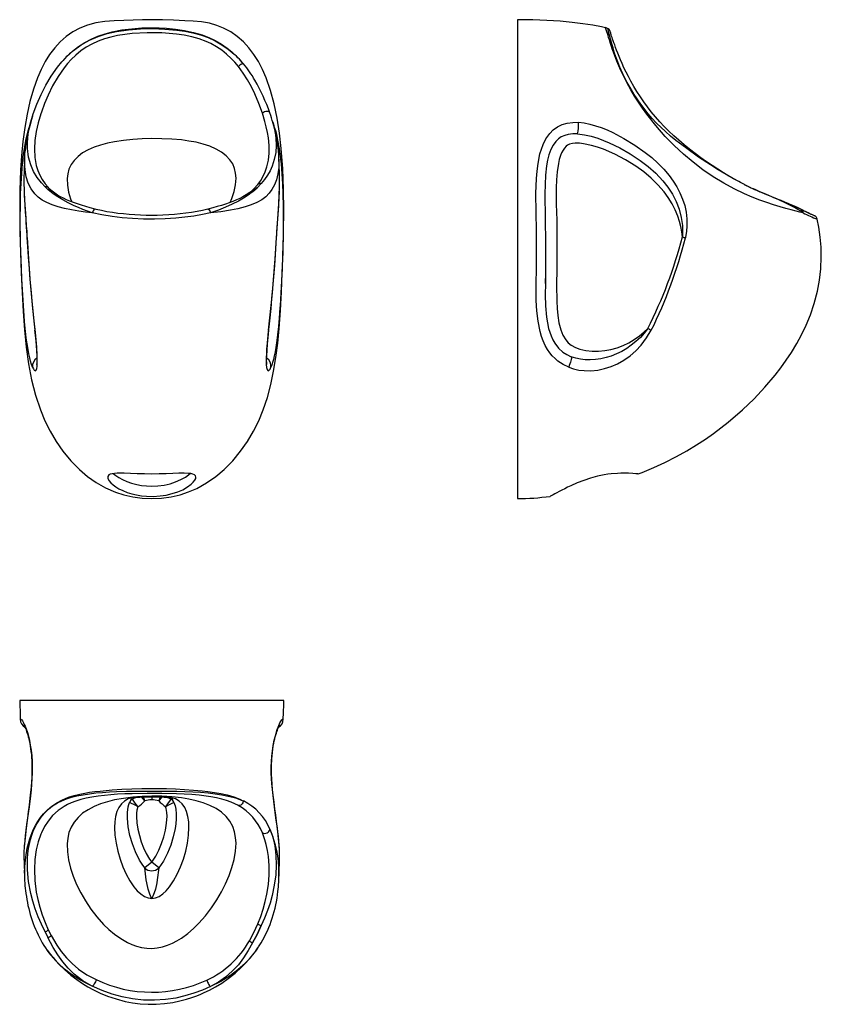
# Model space of a CAD drawing. Units: millimetres. Extents: x 6487 to 7349, y 4077 to 5136.
import ezdxf

# ---------------------------------------------------------------- set-up
doc = ezdxf.new("R2010")
doc.units = ezdxf.units.MM

msp = doc.modelspace()

# ---------------------------------------------------------------- linework, layer by layer
at = {"color": 7, "linetype": 'Continuous', "lineweight": 25}
for p, q in [((7022.3, 5136.2), (7022.3, 4621.2)), ((7116.9, 5127.6), (7116.9, 5127.6)), ((7119.9, 5126.3), (7119.9, 5126.3)), ((6759.2, 5025.6), (6759.3, 5025.2)), ((6514, 4956.5), (6517.1, 4953.6)), ((7262.2, 4961.1), (7260.5, 4962)), ((7266.3, 4959), (7273, 4955.7)), ((7271, 4956.7), (7270.9, 4956.7)), ((7271.3, 4956.5), (7277.4, 4953.6)), ((6517.3, 4955.9), (6517.5, 4955.6)), ((6517.5, 4955.6), (6520.6, 4952.7)), ((7275, 4954.8), (7283.1, 4951.1)), ((7278.1, 4953.3), (7277.4, 4953.6)), ((6628.9, 4404), (6486.8, 4404)), ((6770.9, 4404), (6628.9, 4404)), ((6628.8, 4300.5), (6628.9, 4301)), ((6605, 4294.4), (6605, 4294.4)), ((6607.9, 4297.8), (6607.9, 4297.8)), ((6649.8, 4297.8), (6649.8, 4297.8)), ((6652.7, 4294.4), (6652.7, 4294.4)), ((6628.8, 4230.2), (6621.3, 4224)), ((6636.4, 4224), (6628.8, 4230.2)), ((6514, 4155), (6517.1, 4148.9)), ((6517.5, 4157.2), (6520.6, 4151.2)), ((6740.7, 4134.6), (6742.9, 4137.8))]:
    msp.add_line(p, q, dxfattribs=at)
at = {"color": 8, "linetype": 'Continuous', "lineweight": 25}
for p, q in [((6621.4, 4296), (6617.9, 4300.2)), ((6621.4, 4296), (6620, 4300.4)), ((6628.8, 4300.6), (6628.8, 4297.1)), ((6637.8, 4300.4), (6636.3, 4296)), ((6639.8, 4300.3), (6636.3, 4296))]:
    msp.add_line(p, q, dxfattribs=at)
at = {"color": 7, "linetype": 'Continuous', "lineweight": 25, "flags": 128}
for points in [[(6628.9, 5136.2), (6619, 5136), (6608.9, 5135.7), (6598.7, 5135.2), (6588.4, 5134.8), (6578.3, 5134.1), (6568.7, 5132.7), (6559.8, 5130.4), (6551.5, 5127.2), (6543.9, 5123.1), (6536.8, 5118.2), (6530.3, 5112.5), (6524.4, 5106), (6519, 5098.9), (6514.2, 5091.1), (6509.8, 5082.6), (6505.9, 5073.6), (6501.5, 5061.3), (6497.8, 5048.3), (6494.7, 5034.5), (6492.2, 5020.1), (6490.3, 5005.2), (6488.8, 4989.9), (6487.8, 4974.2), (6487, 4952.3), (6486.8, 4930.1), (6487, 4907.9), (6487.6, 4885.9), (6488.5, 4864), (6489.4, 4842.8), (6490.5, 4822.4), (6492, 4802.7), (6493.8, 4783.8), (6496.3, 4765.9), (6499.6, 4748.7), (6503.8, 4732.2), (6509, 4716.4), (6513.9, 4704.7), (6519.5, 4693.5), (6525.9, 4682.6), (6533.3, 4672), (6541.7, 4661.8), (6551, 4652.3), (6559.6, 4645), (6569, 4638.5), (6579, 4632.8), (6589.9, 4628.1), (6598.9, 4625.1), (6608.4, 4623), (6618.4, 4621.6), (6628.9, 4621.2)], [(6628.9, 4621.2), (6639.5, 4621.7), (6649.7, 4623), (6659.3, 4625.3), (6668.5, 4628.3), (6677.2, 4632), (6687.8, 4637.9), (6697.7, 4644.7), (6706.7, 4652.3), (6716, 4661.8), (6724.4, 4672), (6731.8, 4682.6), (6738.2, 4693.5), (6743.9, 4704.7), (6748.7, 4716.4), (6753.2, 4729.8), (6757, 4743.7), (6760, 4758), (6762.5, 4772.9), (6764.4, 4788.2), (6765.9, 4804.1), (6767.2, 4823.4), (6768.3, 4843.5), (6769.2, 4864.4), (6770.1, 4885.9), (6770.7, 4908.3), (6771, 4930.9), (6770.7, 4953.5), (6769.8, 4975.8), (6768.2, 4997.6), (6766.3, 5014.2), (6763.8, 5030.2), (6760.6, 5045.6), (6756.6, 5060.1), (6751.9, 5073.6), (6747.9, 5082.6), (6743.6, 5091.1), (6738.7, 5098.9), (6733.3, 5106), (6727.4, 5112.5), (6720.9, 5118.2), (6713.9, 5123.1), (6706.2, 5127.2), (6698.8, 5130.1), (6690.9, 5132.3), (6682.4, 5133.8), (6673.5, 5134.6), (6664.4, 5135), (6652.3, 5135.5), (6640.4, 5136), (6628.9, 5136.2)], [(7116.9, 5127.6), (7112.8, 5128.5), (7103.4, 5130.2), (7092.8, 5131.8), (7081.1, 5133.3), (7068.1, 5134.5), (7054, 5135.4), (7038.8, 5136), (7022.3, 5136.2)], [(7259.1, 4962.8), (7255.9, 4964.6), (7249.8, 4968), (7243.9, 4971.5), (7237.8, 4975.3), (7231.7, 4979.3), (7225.6, 4983.4), (7219.5, 4987.7), (7213.5, 4992.2), (7207.5, 4996.9), (7201.6, 5001.7), (7195.9, 5006.6), (7190.4, 5011.4), (7185.2, 5016.4), (7180.1, 5021.4), (7175.3, 5026.5), (7170.7, 5031.7), (7166.3, 5037), (7162.1, 5042.3), (7158.3, 5047.7), (7154.5, 5053.2), (7150.8, 5058.9), (7147.4, 5064.5), (7144.4, 5069.9), (7141.6, 5075), (7139.1, 5079.9), (7136.9, 5084.5), (7134.9, 5088.9), (7133.1, 5093.1), (7131.6, 5096.6), (7130.2, 5100.1), (7129, 5103.3), (7127.8, 5106.3), (7126.9, 5109), (7126, 5111.4), (7125.3, 5113.6), (7124.6, 5115.4), (7124.1, 5117.1), (7123.6, 5118.5), (7123.2, 5119.8), (7122.9, 5120.8), (7122.6, 5121.8), (7122.4, 5122.7), (7122.2, 5123.2), (7122.1, 5123.5), (7122.1, 5123.5)], [(6499.9, 5030), (6501.4, 5034.9), (6505.2, 5045.2), (6509.9, 5055.9), (6514.9, 5065.7), (6520.7, 5075.5), (6527.3, 5085.1), (6532, 5090.8), (6534.1, 5093)], [(6727.6, 5088.5), (6727.3, 5088.8), (6726.8, 5088.8), (6726.2, 5088.7), (6725.4, 5088.4), (6724.6, 5088), (6723.7, 5087.4), (6722.8, 5086.7), (6722, 5086)], [(6747.9, 5035.7), (6744.1, 5046), (6739.6, 5056.6), (6736, 5064), (6731.9, 5071.4), (6727.2, 5078.8), (6722, 5086)], [(6743, 4959), (6746.2, 4963.3), (6748.8, 4967.8), (6751, 4972.7), (6752.7, 4977.9), (6754.3, 4985), (6755.1, 4992.6), (6755.2, 5000.7), (6754.4, 5009.2), (6753.4, 5015), (6752.1, 5021.1), (6750.6, 5026.8), (6747.9, 5035.7)], [(7077.4, 4762.4), (7071.5, 4765.3), (7065.9, 4768.9), (7062.7, 4771.6), (7059.8, 4774.5), (7057.1, 4777.8), (7054.7, 4781.4), (7052.1, 4785.9), (7050, 4790.6), (7048.1, 4795.6), (7046.6, 4800.8), (7044.4, 4811.8), (7043.2, 4823), (7042.6, 4834.3), (7042.5, 4851.6), (7042.7, 4868.9), (7042.9, 4889), (7042.8, 4909), (7042.5, 4929.1), (7042.2, 4949.2), (7042.7, 4965.3), (7043.4, 4973.4), (7044.4, 4981.5), (7046.5, 4991.9), (7048.1, 4997), (7050, 5002.1), (7053, 5008), (7057, 5013.6), (7060.8, 5017.6), (7065.5, 5020.9), (7070.4, 5023.3), (7075.8, 5024.9), (7081.8, 5025.7), (7088.1, 5025.8)], [(7088.1, 5025.8), (7094.2, 5025.1), (7100.3, 5023.9), (7106.4, 5022.2), (7112.4, 5020.1), (7118.7, 5017.6), (7124.8, 5014.8), (7136.8, 5008.5), (7148.5, 5001.4), (7159.8, 4993.4), (7166.7, 4987.8), (7173.3, 4981.8), (7179.6, 4975.4), (7185.5, 4968.5), (7189.8, 4962.6), (7193.7, 4956.5), (7197.1, 4949.9), (7200, 4943.1), (7202.2, 4936.3), (7203.8, 4929.2), (7204.6, 4921.9), (7204.7, 4914.4), (7204.2, 4908.3), (7203.1, 4902.3), (7203, 4901.7)], [(7086.9, 5013.3), (7081.9, 5013.3), (7076.9, 5012.7), (7073.1, 5011.7), (7069.5, 5010.1), (7066.3, 5007.9), (7063.6, 5005.3), (7060.6, 5001.2), (7058.3, 4996.7), (7056.2, 4991), (7054.7, 4985.1), (7053.6, 4979.1), (7052.5, 4969.1), (7052, 4959), (7051.8, 4948.9), (7052.1, 4922.3), (7052.5, 4895.8), (7052.5, 4869.2), (7052.3, 4857.7)], [(7086.9, 5013.3), (7094.4, 5012.5), (7101.7, 5010.8), (7108.9, 5008.6), (7120.8, 5003.9), (7132.5, 4998.4), (7143.7, 4992), (7154.4, 4984.9), (7163.1, 4978.3), (7171.2, 4971), (7178.7, 4963), (7184.1, 4956), (7189, 4948.6), (7193, 4940.7), (7196.2, 4932.3), (7198.5, 4923.6), (7199.7, 4914.7), (7200, 4908.6), (7199.7, 4902.5)], [(6628.9, 5008.3), (6618.6, 5008), (6608.5, 5007.4), (6598.5, 5006.4), (6588.7, 5004.9), (6581.1, 5003.3), (6573.8, 5001.4), (6566.9, 4999), (6560.3, 4996.1), (6554.5, 4992.9), (6549.5, 4989.1), (6545.3, 4984.9), (6542, 4980.3), (6539.7, 4975.5), (6538.4, 4970.5), (6537.8, 4965.4), (6538.1, 4958.1), (6539.3, 4950.8), (6541.5, 4943.4), (6542.7, 4940.2)], [(6713.3, 4939.6), (6715.1, 4944), (6717.4, 4951.3), (6719, 4958.6), (6719.5, 4965.9), (6719.1, 4971), (6718, 4976.1), (6715.9, 4981), (6712.9, 4985.6), (6708.8, 4989.9), (6703.8, 4993.8), (6698, 4997.1), (6691.3, 5000), (6684.1, 5002.4), (6676.5, 5004.3), (6668.7, 5005.7), (6660.8, 5006.8), (6650.3, 5007.7), (6639.6, 5008.2), (6628.9, 5008.3)], [(7199.7, 4902.5), (7199, 4908.1), (7198, 4913.7), (7196.6, 4919.3), (7194.9, 4924.7), (7192, 4931.6), (7188.6, 4938.3), (7184.6, 4944.8), (7180, 4951), (7173.4, 4958.7), (7166.1, 4965.8), (7158.1, 4972.4), (7149.6, 4978.5), (7138.5, 4985.4), (7126.9, 4991.5), (7114.7, 4996.8), (7108.4, 4999.1), (7102, 5001), (7093.4, 5002.8), (7089, 5003.3), (7084.5, 5003.4), (7081.4, 5003), (7078.2, 5002.2), (7076.3, 5001.3), (7074.6, 5000), (7072.8, 4998.1), (7071.3, 4995.9), (7069.8, 4993.1), (7068.6, 4990.1), (7067.3, 4985.8), (7066.3, 4981.5), (7065, 4972.5), (7064.4, 4963.9), (7064.1, 4955.2), (7064.1, 4937.8), (7064.6, 4920.4), (7064.8, 4903), (7064.7, 4868.2), (7064.4, 4850.8), (7064.5, 4833.5), (7064.9, 4825.7), (7065.6, 4817.9), (7066.9, 4810.1), (7069, 4802.5), (7071.1, 4797), (7074.2, 4791.9), (7076.9, 4788.7), (7080.2, 4786), (7084.6, 4783.6), (7089.4, 4781.8), (7096, 4780.4), (7102.8, 4779.7), (7109.5, 4779.7), (7116.2, 4780.3), (7122.9, 4781.5), (7129.6, 4783.4), (7135.9, 4785.8), (7142, 4788.7), (7147.9, 4792.2), (7153.6, 4796.2), (7158.2, 4800), (7162.6, 4804.1)], [(6492.1, 4988.2), (6491.9, 4984.5), (6491.8, 4981), (6491.7, 4978.2), (6491.6, 4976), (6491.5, 4973.9), (6491.4, 4971.6)], [(6492, 4983.8), (6492.2, 4991.5), (6492.6, 4994.8)], [(6766.3, 4971.6), (6766.2, 4973.9), (6766.1, 4976), (6766, 4978.2), (6765.9, 4981), (6765.8, 4984.5), (6765.7, 4988.2)], [(6737.3, 4951.1), (6742.4, 4955.2), (6746.6, 4959.9)], [(6746.6, 4959.9), (6742.3, 4955.3), (6737.3, 4951.1)], [(7271.3, 4956.5), (7263.1, 4960.6), (7259.2, 4962.7)], [(6491.4, 4953.5), (6491.5, 4951.9), (6491.7, 4947), (6491.9, 4942.2), (6492.2, 4937.3), (6492.5, 4932.5), (6492.9, 4927.6), (6493.2, 4922.8), (6493.5, 4918.1), (6493.9, 4913.3), (6494.2, 4908.7), (6494.5, 4904.3), (6494.6, 4901.9)], [(6564.8, 4928.4), (6559.7, 4930.3), (6554.8, 4932.2), (6550, 4934.1), (6545.5, 4936.1), (6539, 4939.2), (6533.1, 4942.3), (6527.8, 4945.6), (6522.9, 4948.9), (6517.1, 4953.6)], [(6568, 4932.4), (6567.8, 4932.5), (6562.7, 4933.8), (6557.9, 4935.2), (6553.2, 4936.6), (6548.8, 4938), (6544.6, 4939.5), (6540.7, 4941), (6537.1, 4942.5), (6533.8, 4944.1), (6530.5, 4945.8), (6527.4, 4947.6), (6524.5, 4949.6), (6521.7, 4951.7), (6520.4, 4952.9)], [(6734.3, 4950.6), (6733.5, 4950), (6730.3, 4947.8), (6727, 4945.8), (6723.5, 4944), (6719.9, 4942.3), (6716.2, 4940.7), (6712.3, 4939.3), (6708.2, 4937.8), (6703.8, 4936.4), (6699.2, 4935.1), (6694.4, 4933.7), (6689.3, 4932.5), (6689, 4932.4)], [(6737.3, 4951.1), (6732.7, 4947.6), (6727.6, 4944.3), (6722, 4941.1), (6715.5, 4937.8), (6708.2, 4934.5), (6700.5, 4931.4), (6692.1, 4928.3)], [(6763.1, 4901.9), (6763.3, 4904.5), (6763.5, 4908.2), (6763.8, 4912.8), (6764.1, 4917.3), (6764.4, 4921.9), (6764.8, 4926.6), (6765.1, 4931.3), (6765.4, 4936), (6765.7, 4940.8), (6766, 4945.5), (6766.2, 4950.2), (6766.2, 4951.7)], [(7327.5, 4932), (7326.9, 4932.3), (7323.9, 4933.8), (7320.7, 4935.3), (7317.3, 4936.8), (7313.7, 4938.4), (7309.9, 4940), (7305.9, 4941.6), (7301.8, 4943.3), (7297.4, 4945.1), (7292.7, 4947), (7287.7, 4949.1), (7282.5, 4951.3), (7278, 4953.4)], [(7327.8, 4932), (7326.6, 4932.6), (7323.6, 4934.1), (7320.3, 4935.5), (7316.9, 4937.1), (7313.2, 4938.6), (7309.4, 4940.2), (7305.4, 4941.8), (7301.3, 4943.5), (7296.8, 4945.4), (7292.1, 4947.3), (7287.2, 4949.4), (7284.9, 4950.4)], [(6492.1, 4811.6), (6492, 4811.9), (6491.1, 4823.1), (6490.4, 4834.5), (6489.8, 4846), (6489.2, 4857.5), (6488.7, 4868.9), (6487.8, 4895.7), (6487.4, 4922.4), (6487.6, 4936.6)], [(6770.2, 4935.2), (6770.3, 4926.8), (6770.1, 4904.4), (6769.5, 4882.1), (6769, 4868.7), (6768.4, 4855.3), (6767.8, 4841.9), (6766.9, 4828.6), (6766.8, 4826.8)], [(6692.1, 4928.3), (6683.3, 4926.5), (6674.1, 4924.9), (6664.6, 4923.7), (6654.8, 4922.7), (6643.4, 4922), (6631.9, 4921.7), (6620, 4921.8), (6608.2, 4922.3), (6597.1, 4923.2), (6586.2, 4924.5), (6575.3, 4926.2), (6564.8, 4928.4)], [(6689, 4932.3), (6683.5, 4931.1), (6677.7, 4929.9), (6671.7, 4928.9), (6665.6, 4928), (6659.5, 4927.3), (6653.3, 4926.7), (6647.1, 4926.2), (6640.9, 4925.9), (6634.8, 4925.7), (6628.7, 4925.6), (6622.7, 4925.7), (6616.7, 4925.9), (6610.7, 4926.2), (6604.6, 4926.6), (6598.5, 4927.2), (6592.5, 4927.9), (6586.5, 4928.7), (6580.6, 4929.7), (6574.8, 4930.9), (6569.1, 4932.2), (6568, 4932.4)], [(7341.6, 4925.4), (7341.6, 4925.4), (7341.5, 4925.4), (7341.2, 4925.5), (7340.5, 4925.8), (7339.6, 4926.2), (7338.3, 4926.8), (7336.8, 4927.5), (7334.9, 4928.4), (7332.9, 4929.4), (7330.5, 4930.5), (7327.9, 4931.8), (7327.5, 4932)], [(7344.8, 4921.7), (7344.8, 4921.8), (7344.5, 4922.7), (7344.1, 4923.4), (7343.6, 4924), (7343.2, 4924.5), (7342.8, 4924.8), (7342.6, 4924.9), (7342.4, 4925), (7342.2, 4925.1), (7342.1, 4925.2), (7341.9, 4925.2), (7341.7, 4925.3), (7341.2, 4925.6), (7340.3, 4926), (7339.1, 4926.5), (7337.7, 4927.1), (7336, 4927.9), (7334.1, 4928.9), (7331.8, 4929.9), (7329.4, 4931.2), (7327.8, 4932)], [(7152.3, 4647.6), (7156.3, 4649.1), (7169, 4654.4), (7181, 4660), (7193.3, 4666.3), (7204.7, 4672.6), (7215.1, 4678.9), (7224.5, 4685), (7233.1, 4691), (7249, 4703.2), (7264.4, 4716.4), (7276.8, 4728.3), (7288.6, 4740.8), (7299.6, 4753.9), (7305.7, 4761.9), (7311.5, 4770), (7317, 4778.4), (7322.7, 4787.8), (7327.8, 4797.3), (7332.8, 4807.7), (7337.4, 4818.9), (7341.6, 4831.1), (7345.1, 4844.3), (7347.3, 4855.9), (7348.7, 4868.2), (7349.2, 4881.2), (7348.9, 4891.4), (7348, 4902.1), (7346.5, 4913.2), (7344.8, 4921.7)], [(6494.6, 4901.9), (6495.2, 4892.2), (6495.9, 4880.6), (6496.8, 4868.9), (6497.7, 4857.1), (6498.7, 4845.2), (6499.8, 4833.3), (6500.8, 4822.9), (6501.9, 4812.1), (6502.9, 4802.9)], [(6494.7, 4901.7), (6496.1, 4879.1), (6497.8, 4856.8), (6499, 4842.9), (6500.3, 4829.2), (6501.6, 4815.6), (6503.1, 4802.2)], [(6754.6, 4802.2), (6756, 4815.4), (6757.4, 4828.8), (6758.7, 4842.5), (6759.9, 4856.3), (6761.6, 4878.8), (6763, 4901.7)], [(6754.8, 4802.9), (6755.1, 4805.8), (6756.2, 4815.5), (6757.2, 4825.6), (6758.2, 4836.2), (6759.2, 4847.5), (6760.2, 4859.5), (6761.1, 4871.7), (6762, 4883.7), (6762.8, 4895.7), (6763.1, 4901.9)], [(7052.4, 4862.8), (7052.4, 4862.9), (7052.4, 4862.2), (7052.4, 4860.7), (7052.3, 4858.6), (7052.3, 4856.2), (7052.3, 4853.7), (7052.3, 4852.4)], [(7052.3, 4852.5), (7052.2, 4840.4), (7052.5, 4828.3), (7053.6, 4816.2), (7054.5, 4810.2), (7055.8, 4804.2), (7058.5, 4796), (7060.3, 4791.9), (7062.5, 4788.1), (7066.3, 4783), (7071.1, 4778.7), (7075.4, 4775.9), (7080.2, 4773.7)], [(7052.3, 4852.5), (7052.3, 4854.9), (7052.3, 4857.4), (7052.3, 4857.7)], [(6500.6, 4762.4), (6501.5, 4760.6), (6502.3, 4759.3), (6503, 4758.7), (6503.8, 4758.6), (6504.5, 4759.4), (6505.1, 4760.9), (6505.4, 4763.2), (6505.6, 4766.2), (6505.7, 4769.9), (6505.6, 4774.7), (6505.2, 4780.1), (6504.8, 4786.2), (6504, 4793.9), (6503.1, 4802.2)], [(6502.9, 4802.9), (6503.3, 4799.8), (6503.7, 4795.8), (6504.1, 4791.9), (6504.4, 4788), (6504.7, 4784.4), (6505, 4781), (6505.1, 4777.9), (6505.3, 4775.1), (6505.3, 4772.6), (6505.3, 4770.4), (6505.3, 4768.6), (6505.2, 4767.4), (6505.1, 4766.4), (6505, 4765.7), (6504.9, 4765.5), (6504.9, 4765.4)], [(6754.6, 4802.2), (6753.7, 4794.4), (6753, 4787.2), (6752.5, 4780.6), (6752.2, 4774.6), (6752, 4769.4), (6752.1, 4765.2), (6752.4, 4762), (6753, 4759.8), (6753.7, 4758.7), (6754.4, 4758.6), (6755.2, 4759.1), (6756.1, 4760.3), (6757.1, 4762.4)], [(6752.8, 4765.4), (6752.8, 4765.4), (6752.7, 4765.6), (6752.7, 4766.1), (6752.6, 4766.9), (6752.5, 4768), (6752.4, 4769.4), (6752.4, 4771.3), (6752.4, 4773.4), (6752.5, 4775.9), (6752.6, 4778.7), (6752.8, 4781.7), (6753, 4785.1), (6753.4, 4788.8), (6753.7, 4792.6), (6754.1, 4796.7), (6754.6, 4800.9), (6754.8, 4802.9)], [(7077.4, 4762.4), (7082.7, 4760.6), (7088.3, 4759.3), (7094, 4758.7), (7101.4, 4758.6), (7108.7, 4759.4), (7116, 4760.9), (7123.1, 4763.2), (7130.1, 4766.2), (7136.6, 4769.9), (7143.5, 4774.7), (7149.8, 4780.1), (7155.5, 4786.2), (7161.3, 4793.9), (7166.2, 4802.2)], [(7162.6, 4804.1), (7158.7, 4799.1), (7154.5, 4794.5), (7149.8, 4790), (7144.8, 4786), (7139.8, 4782.5), (7134.6, 4779.4), (7129, 4776.7), (7123.1, 4774.4), (7117.7, 4772.7), (7112, 4771.5), (7106.3, 4770.7), (7100.4, 4770.3), (7095.3, 4770.4), (7090.2, 4771), (7085.2, 4772), (7080.2, 4773.7)], [(7080.2, 4773.7), (7080.4, 4773.4), (7080.5, 4772.8), (7080.4, 4771.9), (7080.2, 4770.7), (7079.8, 4769.3), (7079.3, 4767.7), (7078.8, 4766), (7078.1, 4764.2), (7077.4, 4762.4)], [(6628.9, 4647.5), (6620.9, 4647.6), (6613.2, 4647.8), (6605.9, 4648), (6599.2, 4648.3), (6595.3, 4648.4), (6591.7, 4648.3), (6588.6, 4648.2), (6586.1, 4647.9), (6584.1, 4647.3), (6582.6, 4646.6), (6581.5, 4645), (6581.5, 4643.1), (6582.7, 4640.7), (6584.9, 4638), (6587.3, 4635.9), (6590.1, 4633.8), (6593.5, 4631.7), (6597.6, 4629.7), (6602.3, 4627.8), (6607.3, 4626.2), (6612.4, 4625), (6617.7, 4624.2), (6623.2, 4623.6), (6630.5, 4623.5), (6637.8, 4623.9), (6644.5, 4624.9), (6650.9, 4626.4), (6656.9, 4628.4), (6662.2, 4630.7), (6667.3, 4633.6), (6671.3, 4636.6), (6673.5, 4638.7), (6675.1, 4640.8), (6676.1, 4642.7), (6676.3, 4644.3), (6675.9, 4645.7), (6674.8, 4646.8), (6673.2, 4647.5), (6671, 4648), (6668.4, 4648.2), (6663.7, 4648.4), (6658.1, 4648.3), (6651.5, 4648), (6644.4, 4647.8), (6636.7, 4647.6), (6628.9, 4647.5)], [(6587.4, 4648), (6590.2, 4645.9), (6593.6, 4643.7), (6597.5, 4641.6), (6602.1, 4639.5), (6607.2, 4637.7), (6612.7, 4636.3), (6617.8, 4635.3), (6623.1, 4634.7), (6628.5, 4634.5), (6635.4, 4634.8), (6642.2, 4635.7), (6648.5, 4637.1), (6654.3, 4639), (6660.1, 4641.5), (6665, 4644.3), (6668.3, 4646.5), (6670.3, 4648)], [(7152.3, 4647.5), (7151.7, 4647.6), (7149.6, 4647.8), (7146.4, 4648), (7141.9, 4648.3), (7136.5, 4648.4), (7133.4, 4648.3), (7130, 4648.2), (7123.2, 4647.6), (7119.5, 4647.2), (7115.7, 4646.6), (7108.5, 4645.1), (7101, 4643.1), (7093.8, 4640.7), (7086.7, 4638), (7079.6, 4634.9), (7076.3, 4633.3), (7073.1, 4631.7), (7070, 4630.2), (7067.3, 4628.8), (7064.7, 4627.4), (7062.5, 4626.2), (7060.8, 4625.3), (7059.4, 4624.6), (7058.4, 4624), (7057.6, 4623.6), (7057.4, 4623.5)], [(6486.8, 4404), (6487, 4397.9), (6487.1, 4392.8), (6487.2, 4388.8), (6487.3, 4385.7), (6487.4, 4383.7)], [(6770.3, 4383.7), (6770.4, 4385.7), (6770.5, 4388.8), (6770.6, 4392.8), (6770.8, 4397.9), (6771, 4404)], [(6491.2, 4377.4), (6491.2, 4377.4), (6491.4, 4377.1), (6491.7, 4376.5), (6492.1, 4375.7), (6492.7, 4374.6), (6493.2, 4373.5), (6493.7, 4372.2), (6494.2, 4370.7), (6494.8, 4368.9), (6495.4, 4366.9), (6495.9, 4365), (6496.5, 4362.9), (6497, 4360.4), (6497.6, 4357.8), (6498.1, 4355), (6498.5, 4352.1), (6498.9, 4349.1), (6499.3, 4346), (6499.6, 4342.5), (6499.8, 4338.9), (6499.8, 4338.4)], [(6757.9, 4338.4), (6758, 4341.2), (6758.3, 4344.6), (6758.7, 4348.2), (6759.1, 4351.6), (6759.6, 4354.8), (6760.1, 4357.7), (6760.7, 4360.4), (6761.2, 4362.7), (6761.7, 4364.9), (6762.3, 4366.9), (6762.9, 4368.7), (6763.4, 4370.4), (6764, 4371.9), (6764.5, 4373.3), (6765, 4374.5), (6765.5, 4375.6), (6765.9, 4376.4), (6766.2, 4377), (6766.4, 4377.4), (6766.5, 4377.4)], [(6499.8, 4338.4), (6499.8, 4338), (6500, 4334.3), (6500, 4330.3), (6500, 4326.1), (6499.8, 4321.4), (6499.5, 4316.4), (6499.1, 4311), (6498.5, 4305.2), (6497.8, 4298.9), (6496.9, 4291.5), (6496, 4284.3), (6495, 4277.4), (6494.1, 4270.7), (6493.3, 4264.4), (6492.6, 4258.4), (6492.2, 4253.8), (6491.8, 4249.1), (6491.7, 4248.1)], [(6766.1, 4245.9), (6766, 4248.5), (6765.6, 4252.9), (6765.2, 4257.5), (6764.6, 4262.7), (6763.9, 4268.3), (6763.1, 4274.3), (6762.2, 4280.7), (6761.3, 4287.5), (6760.4, 4294.6), (6759.5, 4302.2), (6758.9, 4308.3), (6758.4, 4314.1), (6758, 4319.6), (6757.8, 4324.5), (6757.7, 4328.8), (6757.7, 4332.9), (6757.8, 4336.7), (6757.9, 4338.4)], [(6514, 4155), (6510.1, 4163.2), (6506.6, 4171.4), (6503.5, 4179.7), (6500.9, 4188), (6498.7, 4196.4), (6496.4, 4209.2), (6495.2, 4221.9), (6495.2, 4233.6), (6495.6, 4239.3), (6496.3, 4244.9), (6498.4, 4254.5), (6499.8, 4259.1), (6501.4, 4263.5), (6505.2, 4271.4), (6509.9, 4278.5), (6513.5, 4282.9), (6517.6, 4286.9), (6522.2, 4290.5), (6527.3, 4293.8), (6532, 4296), (6537.1, 4298.1), (6542.5, 4299.8), (6548.4, 4301.3), (6554.9, 4302.6), (6561.8, 4303.6), (6568.7, 4304.5), (6575.9, 4305.1), (6583.4, 4305.6), (6591, 4306), (6601.6, 4306.3), (6612.3, 4306.4), (6623, 4306.4), (6639.5, 4306.4), (6655.9, 4306.3), (6664.4, 4306.1), (6672.9, 4305.8), (6681.3, 4305.3), (6689.6, 4304.5), (6697, 4303.7), (6704.2, 4302.6), (6711.1, 4301.2), (6717.5, 4299.5), (6719.1, 4299.1), (6723.5, 4297.5), (6727.6, 4295.8)], [(6722, 4291.1), (6718.3, 4292.9), (6714.3, 4294.6), (6709.4, 4296.3), (6704.2, 4297.8), (6698.5, 4299.2), (6692.3, 4300.3), (6687.3, 4301.1), (6679.7, 4302), (6671.8, 4302.7), (6663.6, 4303.2), (6655.3, 4303.5), (6639.7, 4303.9), (6623.9, 4303.9), (6607.9, 4303.7), (6599.9, 4303.4), (6592, 4303.1), (6584.9, 4302.6), (6578, 4301.9), (6571.1, 4301.1), (6564.5, 4300.1), (6558.4, 4298.8), (6552.6, 4297.4), (6547.1, 4295.7), (6542, 4293.7), (6538.1, 4292), (6534.5, 4290), (6528, 4285.6), (6522.2, 4280.3), (6517.3, 4274.3), (6513.5, 4268.3), (6510.2, 4261.7), (6509.5, 4260.2), (6506.7, 4252), (6504.5, 4243.2), (6503.1, 4232.9), (6502.6, 4222.1), (6503.1, 4210.2), (6504.6, 4197.8), (6506.2, 4189.8), (6508.3, 4181.7), (6510.8, 4173.5), (6514, 4165.2), (6517.5, 4157.2)], [(6628.9, 4301), (6618.6, 4300.7), (6608.5, 4300), (6598.5, 4298.7), (6588.7, 4297), (6581.1, 4295.1), (6573.8, 4292.8), (6566.9, 4290), (6560.3, 4286.5), (6554.5, 4282.6), (6549.5, 4278.1), (6545.3, 4273.1), (6542, 4267.7), (6539.7, 4261.9), (6538.4, 4256), (6537.8, 4249.9), (6538.1, 4241.2), (6539.3, 4232.5), (6541.5, 4223.7), (6544.4, 4214.9), (6548, 4206), (6552.4, 4197.1), (6557.4, 4188.3), (6563.2, 4179.6), (6569.7, 4171.2), (6577.1, 4163), (6582.7, 4157.6), (6588.8, 4152.5), (6595.5, 4147.8), (6602.7, 4143.7), (6607.5, 4141.5), (6612.6, 4139.6), (6617.9, 4138.3), (6623.4, 4137.4), (6628.9, 4137.3), (6634.8, 4137.8), (6640.5, 4139), (6645.9, 4140.7), (6651.1, 4143), (6656, 4145.5), (6660.7, 4148.4), (6667.5, 4153.3), (6673.8, 4158.7), (6679.5, 4164.4), (6686.7, 4172.4), (6693.1, 4180.8), (6698.8, 4189.4), (6703.9, 4198), (6708.3, 4206.8), (6712, 4215.6), (6715.1, 4224.3), (6717.4, 4233.1), (6719, 4241.8), (6719.5, 4250.4), (6719.1, 4256.6), (6718, 4262.6), (6715.9, 4268.4), (6712.9, 4274), (6708.8, 4279.1), (6703.8, 4283.7), (6698, 4287.7), (6691.3, 4291.1), (6684.1, 4294), (6676.5, 4296.2), (6668.7, 4297.9), (6660.8, 4299.2), (6650.3, 4300.4), (6639.6, 4300.9), (6628.9, 4301)], [(6612.2, 4300.2), (6607.8, 4299.4), (6603.3, 4298), (6599.4, 4295.8), (6596.2, 4292.9), (6593.4, 4289), (6591.4, 4284.4), (6589.9, 4279.2), (6589.1, 4273.4), (6588.9, 4267.2), (6589.3, 4259), (6590.5, 4250.5), (6592.3, 4241.8), (6594.8, 4233.2), (6597.9, 4225), (6601.4, 4217.1), (6605.3, 4210), (6609.6, 4203.7), (6613.3, 4199.4), (6617, 4195.9), (6620.9, 4193.2), (6624.9, 4191.6), (6628.9, 4191), (6628.9, 4191)], [(6607.5, 4298.2), (6608.7, 4298.7), (6610.6, 4299.2), (6613.3, 4299.8), (6616.1, 4300.1), (6619.5, 4300.4), (6620.3, 4300.4), (6624.4, 4300.5), (6628.8, 4300.5), (6628.8, 4300.5), (6628.8, 4300.5)], [(6628.8, 4300.5), (6628.8, 4300.5), (6633.1, 4300.5), (6637.4, 4300.4), (6639.7, 4300.3), (6642.1, 4300.1), (6644.4, 4299.8), (6647, 4299.3), (6649, 4298.7), (6650.1, 4298.3)], [(6628.9, 4191), (6632.8, 4191.6), (6636.8, 4193.2), (6640.7, 4195.9), (6644.5, 4199.4), (6648.1, 4203.7), (6652.4, 4210), (6656.3, 4217.1), (6659.8, 4225), (6662.9, 4233.2), (6665.4, 4241.8), (6667.3, 4250.5), (6668.4, 4259), (6668.9, 4267.2), (6668.6, 4273.4), (6667.8, 4279.2), (6666.3, 4284.4), (6664.3, 4289), (6661.6, 4292.9), (6658.3, 4295.8), (6654.4, 4298), (6649.9, 4299.4), (6645.1, 4300.3), (6639.8, 4300.8), (6634.9, 4301)], [(6621.3, 4224), (6618.4, 4228), (6615.8, 4232.2), (6611.3, 4241.2), (6608, 4249.8), (6605.4, 4258.7), (6603.5, 4268), (6602.6, 4277.5), (6602.6, 4283.6), (6603.5, 4289.7), (6604.1, 4292), (6605, 4294.4)], [(6613.8, 4289.7), (6612.9, 4286.1), (6612.5, 4282.6), (6612.4, 4279.1), (6612.8, 4272.2), (6613.9, 4265.4), (6615.5, 4258.6), (6617.5, 4252), (6620, 4245.5), (6623, 4239.3), (6626.5, 4233.4), (6628.8, 4230.2)], [(6628.8, 4230.2), (6631.1, 4233.2), (6633.1, 4236.4), (6636.6, 4243.1), (6639.4, 4250), (6641.8, 4257.2), (6643.6, 4264.5), (6644.8, 4271.9), (6645.3, 4279.4), (6645.1, 4283.6), (6644.4, 4287.8), (6643.8, 4289.7)], [(6652.7, 4294.4), (6653.9, 4290.8), (6654.7, 4287.1), (6655.1, 4281.9), (6655.1, 4276.7), (6654.6, 4271.4), (6653.9, 4266.1), (6651.9, 4257.2), (6649.2, 4248.4), (6645.7, 4239.7), (6641.4, 4231.3), (6639, 4227.6), (6636.4, 4224)], [(6727.6, 4295.8), (6727.3, 4294.8), (6726.8, 4293.8), (6726.2, 4292.9), (6725.4, 4292.1), (6724.6, 4291.5), (6723.7, 4291.1), (6722.8, 4291), (6722, 4291.1)], [(6743, 4163.7), (6746.2, 4171.7), (6748.8, 4179.6), (6751, 4187.6), (6752.7, 4195.6), (6754.3, 4206.1), (6755.1, 4216.3), (6755.2, 4226.5), (6754.4, 4236.3), (6753.4, 4242.7), (6752.1, 4248.9), (6750.6, 4254.2), (6747.9, 4261.6)], [(6756, 4265.5), (6759, 4257.3), (6761.2, 4247.8), (6762.5, 4237.5), (6762.8, 4227), (6762.2, 4216.3), (6760.7, 4205.3), (6758.3, 4194.2), (6756.1, 4186.1), (6753.4, 4178), (6750.2, 4169.9), (6746.6, 4161.8)], [(6491.3, 4238.2), (6491.3, 4236.5), (6491.3, 4233.5)], [(6766.4, 4233.5), (6766.4, 4235.1), (6766.4, 4238)], [(6491.3, 4233.5), (6491.4, 4230.3), (6491.6, 4225.4), (6491.8, 4220.6), (6491.9, 4216.6), (6492, 4213.7), (6492.1, 4210.8), (6492.2, 4210.7)], [(6765.6, 4210.8), (6765.6, 4211.8), (6765.7, 4213.7), (6765.8, 4215.7), (6765.9, 4219.3), (6766.1, 4223.3), (6766.2, 4227.7), (6766.4, 4232.4), (6766.4, 4233.5)], [(6628.9, 4191), (6628.8, 4191.1), (6628.8, 4191.1), (6628.8, 4191.1), (6628.8, 4191.2), (6628.7, 4191.3), (6628.7, 4191.3), (6628.7, 4191.3), (6628.5, 4191.8), (6628, 4192.8), (6626.3, 4196.7), (6625, 4200.9), (6623.5, 4207.8), (6622.9, 4211.2), (6621.3, 4224)], [(6636.4, 4224), (6634.8, 4211.2), (6634.2, 4207.8), (6632.7, 4200.9), (6631.5, 4197.1), (6630, 4193.5), (6629.7, 4192.8), (6629.5, 4192.3), (6629.3, 4192), (6629.2, 4191.7), (6629.1, 4191.5), (6629, 4191.4), (6629, 4191.3), (6628.9, 4191.2), (6628.9, 4191.2), (6628.9, 4191.1), (6628.9, 4191.1), (6628.9, 4191.1), (6628.9, 4191)], [(6733.9, 4145.5), (6738.8, 4154.5), (6743, 4163.7)], [(6737.3, 4143.2), (6742.4, 4152.3), (6746.6, 4161.8)], [(6746.6, 4161.8), (6742.3, 4152.4), (6737.3, 4143.2)], [(6564.8, 4096.6), (6559.7, 4099.4), (6554.8, 4102.5), (6550, 4105.9), (6545.5, 4109.7), (6539, 4116), (6533.1, 4122.9), (6527.8, 4130.4), (6522.9, 4138.3), (6517.1, 4148.9)], [(6520.6, 4151.2), (6526.6, 4140.9), (6531.4, 4134), (6537, 4127.3), (6543.2, 4120.9), (6550.1, 4115.1), (6559.1, 4108.9), (6569, 4103.7)], [(6737.3, 4143.2), (6732.7, 4135.1), (6727.6, 4127.3), (6722, 4119.8), (6715.5, 4112.8), (6708.2, 4106.4), (6700.5, 4100.9), (6692.1, 4096.2)], [(6516.4, 4135.3), (6522.4, 4127.6), (6528.8, 4120.4), (6535.4, 4114.1), (6541.9, 4108.5), (6548.2, 4103.7), (6554.3, 4099.6), (6560.1, 4096.1), (6566.3, 4092.7), (6573.4, 4089.3), (6581.4, 4086), (6590.4, 4082.9), (6600.3, 4080.3), (6608.1, 4078.8), (6616.3, 4077.7), (6624.9, 4077.2), (6633.7, 4077.2), (6642.7, 4077.9), (6651.4, 4079.1), (6659.2, 4080.8), (6666.1, 4082.6), (6672.1, 4084.5), (6677.2, 4086.3), (6681.5, 4088), (6685.3, 4089.7), (6691, 4092.5), (6697.3, 4095.9), (6704.1, 4100), (6711.2, 4104.9), (6718.5, 4110.7), (6725.5, 4117), (6733.1, 4125), (6735.3, 4127.7)], [(6569, 4103.7), (6568.7, 4102.6), (6568.2, 4101.4), (6567.6, 4100.3), (6567, 4099.1), (6566.4, 4098.1), (6565.8, 4097.3), (6565.3, 4096.8), (6564.8, 4096.6)], [(6688, 4103.3), (6688.4, 4102.2), (6688.9, 4101.1), (6689.4, 4099.9), (6690, 4098.8), (6690.6, 4097.8), (6691.2, 4097), (6691.7, 4096.5), (6692.1, 4096.2)], [(6692.1, 4096.2), (6683.3, 4092.3), (6674.1, 4089), (6664.6, 4086.2), (6654.8, 4083.9), (6643.5, 4082.3), (6631.9, 4081.5), (6620.1, 4081.8), (6608.2, 4083), (6597.1, 4085.2), (6586.2, 4088.1), (6575.4, 4091.9), (6564.8, 4096.6)]]:
    msp.add_lwpolyline(points, dxfattribs=at)
at = {"color": 8, "linetype": 'Continuous', "lineweight": 25, "flags": 128}
for points in [[(6534.1, 5093), (6537.1, 5096.2), (6544.6, 5103), (6552.9, 5109), (6561.8, 5114.1), (6571.2, 5118.1), (6581, 5121.2), (6591, 5123.4), (6603.8, 5125.2), (6616.8, 5126.3), (6629.9, 5126.6), (6642.9, 5126.1), (6655.9, 5125), (6664.5, 5123.8), (6673, 5122.1), (6681.4, 5119.9), (6689.6, 5117), (6697.1, 5113.5), (6704.4, 5109.3), (6711.2, 5104.6), (6717.5, 5099.2), (6718.2, 5098.6)], [(6541.8, 5100.7), (6543.7, 5102.4), (6549.9, 5107.3), (6556.7, 5111.7), (6563.6, 5115.3), (6570.9, 5118.5), (6578.6, 5121), (6586.4, 5123.1), (6596.8, 5125.1), (6607.4, 5126.4), (6618.1, 5127.3), (6628.9, 5127.6), (6636.8, 5127.4), (6644.8, 5127), (6654.5, 5126), (6664.1, 5124.5), (6673.7, 5122.5), (6683.1, 5119.8), (6690.2, 5117.1), (6697.1, 5113.9), (6703.8, 5110), (6710.1, 5105.5), (6714.9, 5101.7)], [(7329.8, 4928.4), (7326.1, 4929.3), (7322, 4930.3), (7316.9, 4931.6), (7311.2, 4933.1), (7304.8, 4934.9), (7297.8, 4937), (7290.6, 4939.4), (7283, 4942.1), (7274.9, 4945.3), (7266.6, 4948.9), (7255.5, 4954.3), (7244.3, 4960.4), (7233, 4967.3), (7221.8, 4974.8), (7211.2, 4982.9), (7200.9, 4991.5), (7190.8, 5000.8), (7181.3, 5010.6), (7171, 5022.4), (7161.4, 5034.7), (7156.8, 5041.1), (7152.5, 5047.5), (7148.3, 5054.1), (7144.4, 5060.6), (7140.1, 5068.5), (7136.1, 5076.4), (7132.4, 5084.2), (7129.2, 5091.7), (7127, 5097.2), (7125.5, 5101.2), (7124.2, 5104.9), (7123, 5108.4), (7122, 5111.7), (7121.2, 5114.5), (7120.4, 5117), (7119.8, 5119.2), (7119.1, 5121.3), (7118.6, 5123.1), (7117.9, 5125.1), (7117.3, 5126.4), (7117, 5127.3), (7116.9, 5127.6)], [(7259.2, 4962.7), (7254.9, 4965.1), (7246.7, 4969.7), (7238.3, 4974.7), (7229.9, 4979.9), (7217.1, 4988.4), (7204.4, 4997.5), (7192.8, 5006.4), (7187, 5011), (7181.4, 5015.8), (7171.8, 5025), (7167.2, 5029.9), (7162.9, 5034.9), (7154.9, 5045.2), (7147.8, 5055.9), (7143.4, 5063.2), (7139.4, 5070.5), (7135.8, 5077.9), (7132.6, 5085.1), (7130.3, 5090.7), (7128.3, 5096.2), (7126.5, 5101.3), (7125.1, 5106), (7123.8, 5110.3), (7122.7, 5114.1), (7121.9, 5117.2), (7121.2, 5119.7), (7120.7, 5121.8), (7120.3, 5123.4), (7120, 5124.9), (7119.9, 5125.9), (7119.9, 5126.4), (7119.9, 5126.3)], [(6722, 5086), (6718.3, 5090.4), (6714.3, 5094.6), (6709.4, 5099.1), (6704.2, 5103.3), (6698.5, 5107.1), (6692.3, 5110.5), (6687.3, 5112.8), (6679.7, 5115.5), (6671.8, 5117.7), (6663.6, 5119.4), (6655.3, 5120.6), (6639.7, 5122), (6623.9, 5122.2), (6607.9, 5121.2), (6599.9, 5120.3), (6592, 5119), (6584.9, 5117.5), (6578, 5115.6), (6571.1, 5113.1), (6564.5, 5110), (6558.4, 5106.6), (6552.6, 5102.6), (6547.1, 5098.1), (6542, 5093.2), (6538.1, 5088.9), (6534.5, 5084.4), (6528, 5075.1), (6522.2, 5065.2), (6517.3, 5055.1), (6513.5, 5045.9), (6510.2, 5036.8), (6509.5, 5034.8), (6506.7, 5025.2), (6504.5, 5015.9), (6503.1, 5006.3), (6502.6, 4997.2), (6503.1, 4988), (6504.6, 4979.2), (6506.2, 4974), (6508.3, 4969), (6510.8, 4964.2), (6514, 4959.7), (6517.3, 4955.9)], [(6755.9, 5035.9), (6755.7, 5036.3), (6755.1, 5036.9), (6754.1, 5037.3), (6752.9, 5037.5), (6751.6, 5037.4), (6750.2, 5037), (6749, 5036.4), (6747.9, 5035.7)], [(6487.6, 4936.6), (6487.8, 4949.2), (6488.2, 4960), (6488.9, 4970.8), (6489.8, 4981.5), (6490.6, 4988.5), (6491.5, 4995.4), (6492.6, 5002.1), (6493.7, 5008.1), (6495, 5013.6), (6496.1, 5017.6), (6497.1, 5020.4)], [(6514, 4956.5), (6510.1, 4960.6), (6505.5, 4966.6), (6501.7, 4973), (6498.7, 4979.9), (6496.4, 4988.4), (6495.2, 4997.5), (6495.1, 5003.4), (6495.4, 5009.5), (6496.3, 5015.8), (6498.4, 5025.1), (6499.9, 5030)], [(6759.3, 5025.2), (6761.2, 5017.5), (6762.5, 5009), (6762.8, 5001), (6762.2, 4993.3), (6760.7, 4985.7), (6758.3, 4978.5), (6756.1, 4973.5), (6753.4, 4968.8), (6750.2, 4964.2), (6746.6, 4959.9)], [(6760.6, 5020.5), (6761.8, 5017), (6762.9, 5012.9), (6763.9, 5008.4), (6765, 5003), (6765.9, 4997.3), (6766.8, 4991.4), (6768, 4981.1), (6768.9, 4970.5), (6769.5, 4959.8), (6769.9, 4949.2), (6770.2, 4935.2)], [(6564.8, 4928.4), (6557.5, 4929.3), (6550.3, 4930.3), (6542.5, 4931.6), (6535.1, 4933.1), (6528.1, 4934.9), (6521.6, 4937), (6516, 4939.4), (6511.1, 4942.1), (6506.7, 4945.3), (6503, 4948.9), (6499, 4954.3), (6496, 4960.4), (6493.9, 4967.3), (6492.6, 4974.8), (6492, 4982.9), (6492, 4983.8)], [(6765.7, 4983.8), (6765.4, 4977.3), (6764.5, 4970.3), (6762.9, 4963.8), (6760.9, 4958.5), (6758.2, 4953.6), (6755.2, 4949.5), (6751.6, 4945.8), (6747.1, 4942.4), (6741.8, 4939.5), (6735.8, 4937), (6729.2, 4934.8), (6721.6, 4932.9), (6713.4, 4931.3), (6703.1, 4929.7), (6692.1, 4928.3)], [(6491.3, 4957), (6491.4, 4956.5), (6491.6, 4949.9), (6491.9, 4943.1), (6492.3, 4936.2), (6492.8, 4929.2), (6493.3, 4921.9), (6493.8, 4914.4), (6494.3, 4908.3), (6494.6, 4902.3), (6494.7, 4901.7)], [(6738.5, 4954.1), (6738.8, 4954.4), (6743, 4959)], [(6763, 4901.7), (6763.3, 4906.6), (6763.7, 4911.6), (6764, 4916.8), (6764.4, 4922), (6764.8, 4927.4), (6765.2, 4932.8), (6765.5, 4938.2), (6765.8, 4943.5), (6766.1, 4949.3), (6766.3, 4955), (6766.4, 4957.5)], [(7329.8, 4928.4), (7327, 4930.3), (7323.9, 4932.2), (7320.4, 4934.1), (7316.6, 4936.1), (7310.4, 4939.2), (7303.5, 4942.3), (7295.9, 4945.6), (7288.1, 4948.9), (7278.1, 4953.3)], [(6568, 4932.4), (6567.6, 4932.4), (6567, 4932.2), (6566.4, 4931.6), (6565.8, 4930.7), (6565.3, 4929.6), (6564.8, 4928.4)], [(6689, 4932.3), (6689.4, 4932.3), (6690, 4932.1), (6690.6, 4931.5), (6691.2, 4930.6), (6691.7, 4929.5), (6692.1, 4928.3)], [(7327.2, 4932.2), (7327.6, 4932.1), (7327.8, 4932)], [(6766.8, 4826.8), (6766, 4815.3), (6765.2, 4806.2), (6764.2, 4797.2), (6763.1, 4788.6), (6762.3, 4783.6), (6761.5, 4778.9), (6760.6, 4774.6), (6759.7, 4770.7), (6758.8, 4767.3), (6757.9, 4764.5), (6757.1, 4762.4)], [(6500.6, 4762.4), (6499.5, 4765.3), (6498.4, 4768.9), (6497.5, 4772.6), (6496.6, 4776.8), (6495.8, 4781.4), (6494.8, 4787.5), (6493.9, 4794), (6493.1, 4800.8), (6492.1, 4811.6)], [(6487.4, 4383.7), (6487.4, 4383.8), (6487.8, 4384.1), (6488.5, 4383.6), (6489.1, 4383), (6489.8, 4381.9), (6491, 4379.8), (6491.7, 4378.3), (6492.6, 4376.4), (6493.7, 4373.3), (6495, 4369.4), (6496.1, 4365.5), (6497.2, 4360.9), (6498.2, 4355.9), (6499, 4350.5), (6499.7, 4344.5), (6500.1, 4338.2)], [(6757.6, 4338.2), (6757.9, 4343.8), (6758.6, 4349.7), (6759.4, 4355.6), (6760.5, 4361.1), (6761.8, 4366.1), (6762.9, 4369.9), (6763.9, 4373.1), (6764.7, 4375.3), (6765.5, 4377.1), (6766.8, 4379.9), (6767.9, 4382), (6768.8, 4383.2), (6769.5, 4383.9), (6769.9, 4384.1), (6770.3, 4383.9), (6770.3, 4383.7)], [(6500.1, 4338.2), (6500.3, 4332.1), (6500.3, 4326), (6500, 4319.9), (6499.6, 4313.9), (6499.1, 4307.7), (6498.4, 4301.5), (6496.9, 4289.5), (6495.2, 4277.8), (6493.7, 4266.5), (6492.9, 4259.6), (6492.2, 4253), (6491.6, 4246.7), (6491.3, 4240.8), (6491.3, 4238.2)], [(6500.1, 4338.2), (6499.8, 4338.3), (6499.8, 4338.4)], [(6766.4, 4238), (6766.4, 4238.9), (6766.2, 4245), (6765.7, 4251.7), (6764.9, 4259), (6764, 4266.8), (6762.5, 4277.8), (6760.8, 4289.5), (6759.3, 4301.7), (6758.6, 4308.1), (6758, 4314.5), (6757.7, 4320.2), (6757.4, 4326.1), (6757.4, 4332.1), (6757.6, 4338.2)], [(6757.9, 4338.4), (6757.9, 4338.3), (6757.6, 4338.2)], [(6492.1, 4218.3), (6492.2, 4225.5), (6493.2, 4235.5), (6494.9, 4245), (6497.7, 4255.3), (6501.4, 4264.9), (6503.7, 4269.5), (6506.2, 4273.8), (6509.1, 4278), (6512.2, 4281.9), (6516.5, 4286.2), (6521.2, 4290.3), (6526.7, 4293.9), (6532.8, 4297.1), (6539.4, 4299.8), (6545.2, 4301.7), (6551.6, 4303.3), (6556.7, 4304.3), (6561.9, 4305.2), (6567.5, 4305.9), (6573.3, 4306.6), (6579.8, 4307.2), (6586.4, 4307.7), (6596.8, 4308.4), (6607.4, 4309), (6618.1, 4309.3), (6628.9, 4309.4), (6636.8, 4309.3), (6644.8, 4309.2), (6654.5, 4308.8), (6664.1, 4308.2), (6673.7, 4307.5), (6683.1, 4306.7), (6689.3, 4306), (6696.3, 4305.1), (6703, 4303.9), (6710.1, 4302.3), (6717.1, 4300.3), (6723.6, 4297.7), (6727.6, 4295.8)], [(6607.9, 4297.8), (6606.8, 4297.5), (6606.5, 4297.5), (6606.6, 4297.7), (6607.3, 4298.1), (6607.5, 4298.2)], [(6607.9, 4297.8), (6609.2, 4298.5), (6610.1, 4299.1)], [(6647.6, 4299.1), (6648.1, 4298.8), (6649.8, 4297.8)], [(6650.1, 4298.3), (6650.4, 4298.2), (6651, 4297.7), (6651.2, 4297.5), (6650.9, 4297.5), (6649.8, 4297.8)], [(6564.8, 4096.6), (6557.5, 4100.2), (6550.3, 4104.3), (6542.5, 4109.4), (6535.1, 4115.1), (6528.1, 4121.5), (6524.5, 4125.4)], [(6733.9, 4126.2), (6729.2, 4121.1), (6721.6, 4114.3), (6713.4, 4108.2), (6703.1, 4101.8), (6692.1, 4096.2)]]:
    msp.add_lwpolyline(points, dxfattribs=at)
at = {"color": 7, "linetype": 'Continuous', "lineweight": 25}
for centre, radius, start, end in [((7115.8, 5120.1), 7.61, 56.1218, 81.1453), ((7116.2, 5121.2), 6.34, 8.2794, 53.9377), ((6590.5, 5043), 75.5, 130.1988, 140.4096), ((6643, 5019.3), 109.3, 39.2814, 48.8706), ((6648.3, 5024), 102.3, 39.1343, 46.8579), ((6633.2, 5010.3), 122.7, 29.6791, 39.6612), ((6572.2, 4972.9), 194.2, 18.9072, 30.3856), ((6659.1, 4978.6), 167.3, 161.2607, 174.357), ((6629.9, 4990.4), 134, 15.0594, 19.8496), ((6609.7, 4980.5), 156.1, 5.2446, 16.8252), ((7021, 5025.6), 67.1, 349.4342, 0.1216), ((6705.8, 4986.4), 59.9, 357.5033, 7.7452), ((6679.6, 4962.6), 188.4, 177.2802, 181.7019), ((6574.1, 4962.8), 192.3, 358.4307, 2.6202), ((6514.8, 4952.7), 3.94, 46.8613, 102.4921), ((6745.8, 4955.9), 4.14, 78.4171, 130.9472), ((6716.5, 4975.9), 31, 304.9068, 315.4397), ((6726.2, 5024.7), 489, 333.1777, 345.5307), ((6718.9, 5023.8), 499.3, 333.6422, 345.8336), ((7246.2, 5072.1), 175.9, 254.672, 255.7681), ((7208.9, 4889.7), 97.3, 241.6119, 244.0165), ((7023.7, 4867.3), 246.1, 269.6806, 277.8742), ((6497.6, 4383.9), 10.2, 181.1445, 239.332), ((6760.1, 4384), 10.3, 300.7845, 358.4535), ((6611.1, 4292.2), 6.47, 119.6551, 160.6573), ((6611.1, 4292.1), 6.53, 119.6165, 160.0657), ((6532.4, 4145.6), 165.5, 60.5428, 63.9993), ((6611, 4290.8), 8.2, 113.0114, 118.0272), ((6673.5, 4339.6), 77.8, 212.4988, 219.8924), ((6593.3, 4322.4), 38.7, 302.1438, 316.7343), ((6628.3, 4276.3), 20.8, 88.5733, 109.3511), ((6629.7, 4278.1), 19, 69.6393, 92.499), ((6665.3, 4323.4), 39.9, 223.4334, 237.5271), ((6500.6, 4401.2), 181.5, 322.1093, 325.2767), ((6725.1, 4145.6), 165.4, 115.9538, 119.4124), ((6646.6, 4292.2), 6.49, 19.3617, 60.1494), ((6646.5, 4292.1), 6.55, 19.9558, 60.1924), ((6694, 4240.3), 57.9, 21.5777, 61.1187), ((6701.3, 4242.7), 59.3, 22.6419, 63.6788), ((6750.4, 4266.7), 5.72, 243.0963, 347.5255), ((6610.6, 4215.2), 118.6, 178.4852, 189.0044), ((6628.8, 4231.3), 10.5, 224.0794, 315.9238), ((6640.1, 4215.8), 125.6, 352.1449, 1.3534), ((6632.3, 4213), 139.8, 186.8007, 208.6196), ((6627.1, 4213), 138.3, 329.757, 353.9495), ((6749.7, 4171.5), 10.3, 229.6244, 252.3765), ((6510.2, 4165.3), 10.9, 290.1411, 312.0879), ((6590, 4188.4), 90.9, 207.7037, 223.8927), ((6512.6, 4159.6), 11.6, 292.7496, 313.329), ((6645.7, 4195.3), 101.3, 294.7171, 330.5726), ((6742.7, 4154.5), 12.5, 225.9146, 244.6129), ((6669.1, 4187.4), 89.1, 316.6711, 330.4414), ((6629, 4230.2), 140, 244.6487, 294.963)]:
    msp.add_arc(centre, radius, start, end, dxfattribs=at)
at = {"color": 8, "linetype": 'Continuous', "lineweight": 25}
for centre, radius, start, end in [((6517.9, 4949.9), 3.79, 50.0552, 103.1827), ((6736.4, 4947.4), 3.72, 76.6551, 124.6863), ((7325.5, 4928.3), 4.26, 1.7583, 61.9432), ((7404, 5074.5), 163.9, 243.0615, 248.8041), ((6495.3, 4902), 0.686, 184.2445, 207.9422), ((6762.4, 4902), 0.686, 332.0549, 355.8998), ((6505.1, 4803.2), 2.16, 186.8011, 206.9084), ((6752.7, 4803.2), 2.16, 333.0892, 353.4183), ((6510.2, 4763.7), 9.66, 120.9414, 187.7895), ((6747.4, 4763.7), 9.79, 352.6956, 58.9459), ((6652.5, 4219.8), 113.2, 359.4661, 23.8168)]:
    msp.add_arc(centre, radius, start, end, dxfattribs=at)

doc.saveas('drawing.dxf')
